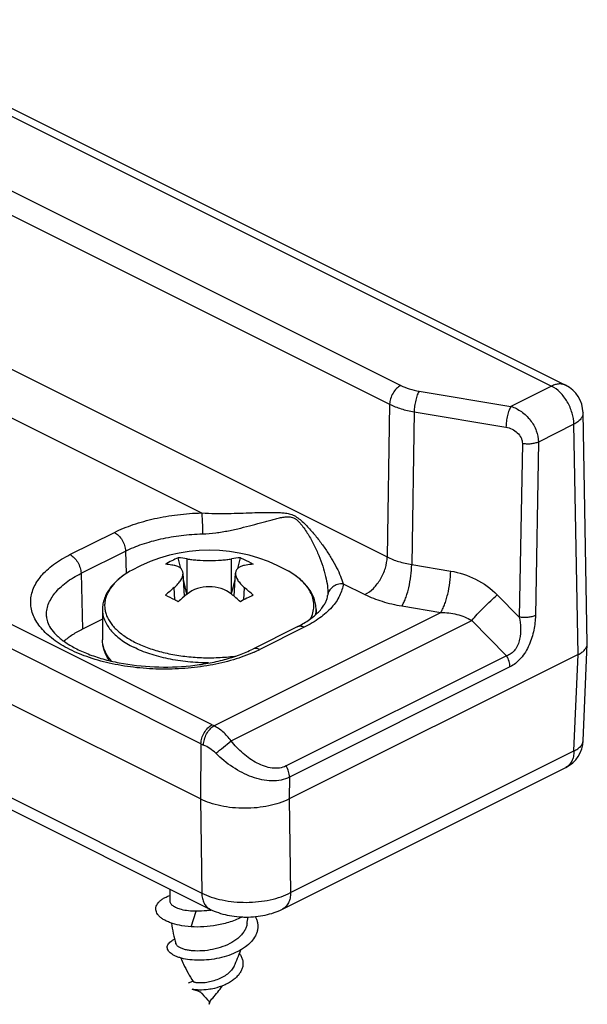
# Model space of a CAD drawing. Units: millimetres. Extents: x 0 to 210, y 0 to 297.
# Drawn here: x 124 to 142, y 144 to 175 of the extents above; entities that cross this region are included whole.
import ezdxf

# ---------------------------------------------------------------- set-up
doc = ezdxf.new("R2010")
doc.units = ezdxf.units.MM
doc.header["$LTSCALE"] = 19.36
doc.layers.get('0').update_dxf_attribs({"linetype": 'CONTINUOUS'})

msp = doc.modelspace()

# ---------------------------------------------------------------- linework, layer by layer
at = {"color": 9}
for p, q in [((117.345, 175.4), (140.616, 163.764)), ((117.387, 173), (135.816, 163.786)), ((117.034, 172.402), (135.462, 163.187)), ((116.907, 167.565), (135.384, 158.327)), ((129.81, 152.982), (107.904, 163.935)), ((121.398, 163.769), (129.479, 159.729)), ((136.402, 163.604), (139.323, 163.118)), ((140.616, 163.764), (139.323, 163.118)), ((129.456, 152.38), (107.551, 163.333)), ((135.462, 163.187), (135.384, 158.327)), ((136.244, 162.946), (136.165, 158.085)), ((136.244, 162.946), (139.165, 162.459)), ((141.323, 162.549), (140.196, 161.986)), ((141.46, 155.22), (141.323, 162.549)), ((139.685, 161.935), (139.589, 156.412)), ((140.196, 161.986), (140.101, 156.463)), ((125.288, 158.4), (126.702, 159.107)), ((107.649, 158.545), (129.483, 147.628)), ((125.641, 157.806), (127.056, 158.513)), ((127.056, 158.513), (127.076, 157.796)), ((129.015, 157.145), (129.015, 158.266)), ((130.428, 157.145), (130.428, 158.266)), ((136.165, 158.085), (137.404, 157.879)), ((125.641, 157.806), (125.691, 156.033)), ((128.625, 156.96), (128.6, 157.352)), ((130.819, 156.961), (130.843, 157.352)), ((133.985, 157.476), (134.677, 157.13)), ((138.888, 157.119), (139.589, 156.412)), ((135.849, 156.768), (137.088, 156.561)), ((129.871, 152.953), (137.088, 156.561)), ((130.413, 152.473), (138.073, 156.303)), ((132.741, 156.088), (131.327, 155.381)), ((138.073, 156.303), (139.185, 155.182)), ((139.185, 155.182), (132.17, 151.675)), ((141.329, 152.152), (141.46, 155.22)), ((139.289, 154.825), (132.274, 151.318)), ((129.456, 152.38), (129.439, 150.624)), ((132.311, 147.643), (141.329, 152.152)), ((132.274, 151.318), (132.267, 150.624)), ((129.44, 150.624), (129.483, 147.628)), ((132.267, 150.624), (132.311, 147.643)), ((129.144, 146.553), (129.309, 147.048))]:
    msp.add_line(p, q, dxfattribs=at)
for p, q in [((117.792, 175.429), (141.063, 163.793)), ((141.753, 155.576), (141.616, 162.917)), ((129.44, 150.624), (107.518, 161.585)), ((128.815, 157.962), (128.734, 158.299)), ((130.629, 157.962), (130.71, 158.299)), ((107.908, 158.034), (129.743, 147.117)), ((128.933, 157.077), (128.887, 157.813)), ((130.51, 157.077), (130.557, 157.813)), ((129.012, 157.144), (128.9, 157.609)), ((130.432, 157.144), (130.544, 157.609)), ((133.488, 157.1), (133.488, 157.1)), ((133.492, 157.147), (133.492, 157.147)), ((126.322, 156.653), (126.322, 155.692)), ((133.122, 156.653), (133.122, 156.512)), ((126.322, 156.349), (125.691, 156.033)), ((132.518, 156.102), (131.103, 155.395)), ((141.622, 152.479), (141.752, 155.561)), ((141.752, 155.561), (141.753, 155.576)), ((141.46, 155.22), (132.267, 150.624)), ((132.051, 147.117), (141.07, 151.627)), ((128.472, 147.376), (128.472, 147.753)), ((131.185, 146.886), (131.194, 146.869)), ((129.144, 146.553), (128.85, 146.587)), ((129.721, 144.175), (129.722, 144.174)), ((129.722, 144.088), (129.768, 144.225)), ((129.722, 144.174), (129.722, 144.088))]:
    msp.add_line(p, q)
for centre, radius, start, end in [((140.616, 162.898), 1, 1.0675, 63.4417), ((129.722, 153.444), 5.096, 60.9209, 119.079), ((130.002, 155.257), 3.296, 112.6289, 116.5716), ((128.567, 155.687), 2.618, 80.1471, 86.3588), ((130.882, 155.642), 2.663, 93.6937, 99.8004), ((130.065, 155.133), 3.435, 116.5856, 120.4206), ((132.336, 152.882), 5.825, 129.8816, 133.5063), ((127.163, 152.944), 5.743, 46.4676, 50.1445), ((132.946, 152.281), 6.253, 128.9434, 132.3456), ((126.438, 152.212), 6.345, 47.6791, 51.032), ((133.6, 151.651), 5.994, 114.4562, 116.5964), ((133.925, 150.995), 6.726, 116.5743, 118.5556), ((130.951, 159.238), 3.506, 296.5477, 299.7237), ((127.116, 154.618), 0.734, 143.5984, 145.3137), ((140.622, 152.521), 1, 296.5595, 357.568), ((129.33, 149.62), 2.572, 279.3469, 280.6264), ((126.169, 147.351), 4.805, 351.6238, 354.2256), ((133.225, 147.344), 4.755, 188.1355, 196.1698), ((126.382, 147.291), 4.583, 334.2726, 341.2692), ((132.557, 146.974), 3.985, 218.6908, 218.91), ((129.062, 143.709), 0.858, 63.0103, 63.6398), ((129.066, 143.717), 0.849, 62.6988, 63.0115), ((132.535, 146.957), 3.957, 218.9095, 219.473), ((132.514, 146.94), 3.931, 219.4734, 219.8933), ((132.428, 146.866), 3.817, 219.8785, 224.8279)]:
    msp.add_arc(centre, radius, start, end)
for centre, radius, start, end in [((132.264, 156.653), 0.858, 349.0109, 359.9861), ((129.365, 159.308), 4.39, 294.0214, 296.5536), ((130.511, 154.387), 1.57, 243.4659, 245.9478), ((130.395, 154.265), 2.106, 243.5404, 246.0075)]:
    msp.add_arc(centre, radius, start, end, dxfattribs=at)
for points, knots in [([(135.816, 163.786), (135.766, 163.761), (135.672, 163.687), (135.562, 163.542), (135.486, 163.37), (135.464, 163.247), (135.462, 163.187)], [0, 0, 0, 0, 0.229138, 0.486888, 0.75179, 1, 1, 1, 1]), ([(135.816, 163.786), (135.903, 163.742), (136.095, 163.668), (136.296, 163.622), (136.402, 163.604)], [0, 0, 0, 0, 0.475497, 1, 1, 1, 1]), ([(136.402, 163.604), (136.39, 163.587), (136.369, 163.548), (136.328, 163.453), (136.287, 163.311), (136.254, 163.131), (136.244, 163.007), (136.244, 162.946)], [0, 0, 0, 0, 0.089939, 0.197758, 0.453129, 0.733186, 1, 1, 1, 1]), ([(141.063, 163.793), (141.032, 163.808), (140.963, 163.831), (140.85, 163.837), (140.732, 163.815), (140.655, 163.784), (140.616, 163.764)], [0, 0, 0, 0, 0.227102, 0.464633, 0.720922, 1, 1, 1, 1]), ([(141.323, 162.549), (141.323, 162.67), (141.28, 162.92), (141.129, 163.268), (140.908, 163.565), (140.716, 163.714), (140.616, 163.764)], [0, 0, 0, 0, 0.247086, 0.51205, 0.770419, 1, 1, 1, 1]), ([(135.462, 163.187), (135.579, 163.129), (135.835, 163.031), (136.102, 162.969), (136.244, 162.946)], [0, 0, 0, 0, 0.475388, 1, 1, 1, 1]), ([(139.323, 163.118), (139.311, 163.101), (139.29, 163.061), (139.249, 162.966), (139.208, 162.824), (139.175, 162.644), (139.165, 162.52), (139.165, 162.459)], [0, 0, 0, 0, 0.089939, 0.197758, 0.453129, 0.733186, 1, 1, 1, 1]), ([(139.323, 163.118), (139.441, 163.082), (139.672, 162.965), (139.953, 162.695), (140.146, 162.359), (140.197, 162.107), (140.196, 161.986)], [0, 0, 0, 0, 0.244227, 0.502849, 0.760246, 1, 1, 1, 1]), ([(141.616, 162.917), (141.617, 162.883), (141.603, 162.811), (141.542, 162.711), (141.447, 162.621), (141.367, 162.572), (141.323, 162.549)], [0, 0, 0, 0, 0.207149, 0.435345, 0.698247, 1, 1, 1, 1]), ([(139.165, 162.459), (139.231, 162.448), (139.362, 162.405), (139.531, 162.289), (139.635, 162.152), (139.678, 162.029), (139.685, 161.965), (139.685, 161.935)], [0, 0, 0, 0, 0.253433, 0.511395, 0.763317, 0.884098, 1, 1, 1, 1]), ([(140.196, 161.986), (140.161, 161.969), (140.082, 161.943), (139.956, 161.922), (139.821, 161.918), (139.729, 161.927), (139.685, 161.935)], [0, 0, 0, 0, 0.223752, 0.474408, 0.738373, 1, 1, 1, 1]), ([(126.702, 159.107), (126.895, 159.204), (127.313, 159.374), (127.987, 159.561), (128.717, 159.685), (129.222, 159.722), (129.479, 159.729)], [0, 0, 0, 0, 0.22562, 0.471034, 0.731177, 1, 1, 1, 1]), ([(129.479, 159.729), (129.621, 159.719), (129.9, 159.709), (130.436, 159.713), (130.949, 159.731), (131.381, 159.744), (131.613, 159.747), (131.782, 159.746), (131.947, 159.742), (132.109, 159.73), (132.271, 159.703), (132.431, 159.646), (132.58, 159.547), (132.719, 159.424), (132.851, 159.29), (133.019, 159.104), (133.214, 158.864), (133.427, 158.57), (133.614, 158.279), (133.773, 157.996), (133.898, 157.73), (133.961, 157.557), (133.985, 157.476)], [0, 0, 0, 0, 0.075425, 0.148021, 0.283589, 0.346598, 0.376967, 0.406625, 0.435643, 0.464184, 0.492677, 0.522159, 0.553656, 0.586592, 0.620011, 0.653418, 0.719382, 0.783466, 0.844883, 0.902631, 0.955179, 1, 1, 1, 1]), ([(129.479, 159.729), (129.483, 159.688), (129.491, 159.589), (129.502, 159.367), (129.507, 159.186), (129.507, 159.062)], [0, 0, 0, 0, 0.187833, 0.442446, 1, 1, 1, 1]), ([(129.507, 159.062), (129.647, 159.066), (129.925, 159.09), (130.33, 159.158), (130.717, 159.244), (131.083, 159.338), (131.374, 159.419), (131.597, 159.481), (131.757, 159.524), (131.912, 159.563), (132.039, 159.59), (132.141, 159.604), (132.216, 159.609), (132.293, 159.606), (132.37, 159.588), (132.446, 159.553), (132.517, 159.501), (132.583, 159.437), (132.667, 159.341), (132.762, 159.211), (132.867, 159.049), (132.963, 158.882), (133.081, 158.658), (133.21, 158.377), (133.335, 158.042), (133.427, 157.72), (133.483, 157.423), (133.495, 157.233), (133.492, 157.145)], [0, 0, 0, 0, 0.073995, 0.146495, 0.216266, 0.2827, 0.345506, 0.375501, 0.404547, 0.432652, 0.459868, 0.473202, 0.486437, 0.499741, 0.513469, 0.52794, 0.543446, 0.559719, 0.576407, 0.610336, 0.64442, 0.678348, 0.711956, 0.777731, 0.840839, 0.900139, 0.95399, 1, 1, 1, 1]), ([(126.702, 159.107), (126.751, 159.083), (126.845, 159.01), (126.955, 158.865), (127.031, 158.695), (127.054, 158.572), (127.056, 158.513)], [0, 0, 0, 0, 0.228955, 0.486455, 0.751336, 1, 1, 1, 1]), ([(127.056, 158.513), (127.226, 158.598), (127.595, 158.749), (128.19, 158.913), (128.835, 159.023), (129.28, 159.055), (129.507, 159.062)], [0, 0, 0, 0, 0.22562, 0.471034, 0.731177, 1, 1, 1, 1]), ([(131.152, 155.298), (130.937, 155.202), (130.474, 155.035), (129.734, 154.864), (128.942, 154.766), (128.128, 154.744), (127.32, 154.8), (126.548, 154.931), (125.839, 155.132), (125.219, 155.397), (124.78, 155.673), (124.497, 155.919), (124.279, 156.161), (124.121, 156.43), (124.046, 156.712), (124.031, 156.921), (124.058, 157.13), (124.149, 157.411), (124.322, 157.676), (124.554, 157.915), (124.849, 158.157), (125.106, 158.309), (125.288, 158.4)], [0, 0, 0, 0, 0.069673, 0.145045, 0.224295, 0.305291, 0.385791, 0.463586, 0.536649, 0.603313, 0.66248, 0.689179, 0.714019, 0.758824, 0.779628, 0.799958, 0.82037, 0.841412, 0.88706, 0.912429, 0.939694, 1, 1, 1, 1]), ([(125.288, 158.4), (125.337, 158.376), (125.431, 158.303), (125.541, 158.158), (125.617, 157.988), (125.64, 157.865), (125.641, 157.806)], [0, 0, 0, 0, 0.228955, 0.486455, 0.751336, 1, 1, 1, 1]), ([(134.677, 157.13), (134.776, 157.179), (134.965, 157.326), (135.185, 157.618), (135.337, 157.96), (135.381, 158.207), (135.384, 158.327)], [0, 0, 0, 0, 0.229128, 0.486886, 0.7518, 1, 1, 1, 1]), ([(135.384, 158.327), (135.5, 158.268), (135.756, 158.169), (136.024, 158.108), (136.165, 158.085)], [0, 0, 0, 0, 0.475718, 1, 1, 1, 1]), ([(135.849, 156.768), (135.872, 156.802), (135.916, 156.881), (135.973, 157.016), (136.026, 157.173), (136.089, 157.409), (136.144, 157.714), (136.164, 157.963), (136.165, 158.085)], [0, 0, 0, 0, 0.089959, 0.197727, 0.320091, 0.453194, 0.733232, 1, 1, 1, 1]), ([(124.538, 156.434), (124.535, 156.498), (124.543, 156.627), (124.613, 156.888), (124.763, 157.135), (124.97, 157.356), (125.239, 157.582), (125.474, 157.722), (125.641, 157.806)], [0, 0, 0, 0, 0.102436, 0.207313, 0.434136, 0.560576, 0.696918, 1, 1, 1, 1]), ([(127.076, 157.796), (127.023, 157.761), (126.877, 157.658), (126.669, 157.468), (126.514, 157.249), (126.437, 157.069), (126.401, 156.936), (126.388, 156.801), (126.396, 156.666), (126.426, 156.532), (126.496, 156.351), (126.642, 156.131), (126.891, 155.894), (127.209, 155.68), (127.591, 155.495), (128.026, 155.343), (128.503, 155.227), (129.012, 155.15), (129.538, 155.114), (130.07, 155.121), (130.422, 155.154), (130.596, 155.177)], [0.0309558, 0.0309558, 0.0309558, 0.0309558, 0.0607824, 0.11488, 0.1629468, 0.1852385, 0.2067231, 0.2277626, 0.2487527, 0.2700934, 0.2921576, 0.3395758, 0.3928879, 0.4528358, 0.5193668, 0.5918577, 0.6692833, 0.7503398, 0.8335404, 0.9172982, 1, 1, 1, 1]), ([(132.934, 156.344), (132.969, 156.408), (133.026, 156.541), (133.061, 156.754), (133.041, 156.967), (132.968, 157.176), (132.844, 157.377), (132.671, 157.567), (132.453, 157.745), (132.288, 157.848), (132.199, 157.898)], [0, 0, 0, 0, 0.11439, 0.223289, 0.331475, 0.443859, 0.564608, 0.696633, 0.841569, 1, 1, 1, 1]), ([(137.088, 156.561), (137.111, 156.595), (137.154, 156.675), (137.211, 156.809), (137.264, 156.966), (137.328, 157.202), (137.383, 157.508), (137.403, 157.757), (137.404, 157.879)], [0, 0, 0, 0, 0.089959, 0.197727, 0.320091, 0.453194, 0.733232, 1, 1, 1, 1]), ([(137.404, 157.879), (137.679, 157.833), (138.222, 157.653), (138.688, 157.321), (138.888, 157.119)], [0, 0, 0, 0, 0.495785, 1, 1, 1, 1]), ([(133.985, 157.476), (133.978, 157.411), (133.95, 157.278), (133.846, 157.015), (133.618, 156.695), (133.229, 156.359), (132.914, 156.174), (132.741, 156.088)], [0, 0, 0, 0, 0.10188, 0.207705, 0.437663, 0.700684, 1, 1, 1, 1]), ([(133.985, 157.476), (133.925, 157.478), (133.805, 157.462), (133.646, 157.384), (133.531, 157.258), (133.494, 157.152), (133.488, 157.1)], [0, 0, 0, 0, 0.266446, 0.522723, 0.765911, 1, 1, 1, 1]), ([(134.677, 157.13), (134.851, 157.043), (135.236, 156.895), (135.637, 156.803), (135.849, 156.768)], [0, 0, 0, 0, 0.475497, 1, 1, 1, 1]), ([(138.073, 156.303), (138.131, 156.372), (138.258, 156.513), (138.46, 156.723), (138.672, 156.928), (138.817, 157.059), (138.888, 157.119)], [0, 0, 0, 0, 0.233019, 0.493444, 0.757228, 1, 1, 1, 1]), ([(126.322, 156.653), (126.322, 156.597), (126.333, 156.484), (126.383, 156.317), (126.466, 156.154), (126.58, 155.996), (126.724, 155.845), (126.963, 155.648), (127.17, 155.525), (127.318, 155.451)], [0, 0, 0, 0, 0.102103, 0.207073, 0.317451, 0.435245, 0.561834, 0.698051, 1, 1, 1, 1]), ([(137.088, 156.561), (137.261, 156.561), (137.522, 156.532), (137.849, 156.426), (138.002, 156.349), (138.073, 156.303)], [0, 0, 0, 0, 0.504129, 0.753952, 1, 1, 1, 1]), ([(139.589, 156.412), (139.612, 156.299), (139.64, 156.063), (139.621, 155.761), (139.549, 155.526), (139.46, 155.367), (139.336, 155.245), (139.235, 155.197), (139.185, 155.182)], [0, 0, 0, 0, 0.246219, 0.503979, 0.636376, 0.76675, 0.888873, 1, 1, 1, 1]), ([(140.101, 156.463), (140.098, 156.308), (140.065, 155.987), (139.944, 155.596), (139.789, 155.3), (139.645, 155.101), (139.478, 154.939), (139.353, 154.857), (139.289, 154.825)], [0, 0, 0, 0, 0.243369, 0.503928, 0.637033, 0.766952, 0.888948, 1, 1, 1, 1]), ([(140.101, 156.463), (140.066, 156.447), (139.987, 156.421), (139.86, 156.399), (139.725, 156.395), (139.634, 156.404), (139.589, 156.412)], [0, 0, 0, 0, 0.223752, 0.474408, 0.738373, 1, 1, 1, 1]), ([(132.741, 156.088), (132.704, 156.106), (132.646, 156.125), (132.568, 156.121), (132.533, 156.11), (132.518, 156.102)], [0, 0, 0, 0, 0.534138, 0.77234, 1, 1, 1, 1]), ([(126.607, 155.011), (126.562, 155.062), (126.481, 155.168), (126.39, 155.339), (126.334, 155.514), (126.322, 155.634), (126.322, 155.692)], [0, 0, 0, 0, 0.272331, 0.526293, 0.766746, 1, 1, 1, 1]), ([(129.695, 154.953), (129.476, 154.954), (129.044, 154.977), (128.418, 155.072), (127.84, 155.225), (127.482, 155.369), (127.318, 155.451)], [0, 0, 0, 0, 0.268452, 0.529073, 0.77487, 1, 1, 1, 1]), ([(131.327, 155.381), (131.29, 155.399), (131.231, 155.418), (131.154, 155.414), (131.119, 155.403), (131.103, 155.395)], [0, 0, 0, 0, 0.534138, 0.77234, 1, 1, 1, 1]), ([(139.289, 154.825), (139.289, 154.886), (139.268, 155.011), (139.218, 155.126), (139.185, 155.182)], [0, 0, 0, 0, 0.482512, 1, 1, 1, 1]), ([(129.456, 152.38), (129.457, 152.44), (129.479, 152.564), (129.555, 152.736), (129.665, 152.883), (129.76, 152.957), (129.81, 152.982)], [0, 0, 0, 0, 0.247752, 0.512675, 0.770677, 1, 1, 1, 1]), ([(129.538, 152.341), (129.539, 152.401), (129.56, 152.526), (129.631, 152.699), (129.734, 152.849), (129.824, 152.926), (129.871, 152.953)], [0, 0, 0, 0, 0.250046, 0.516927, 0.77461, 1, 1, 1, 1]), ([(130.413, 152.473), (130.339, 152.578), (130.213, 152.721), (130.021, 152.871), (129.921, 152.929), (129.871, 152.953)], [0, 0, 0, 0, 0.526413, 0.772886, 1, 1, 1, 1]), ([(129.928, 152.078), (129.869, 152.136), (129.744, 152.233), (129.607, 152.311), (129.538, 152.341)], [0, 0, 0, 0, 0.524765, 1, 1, 1, 1]), ([(129.928, 152.078), (130.01, 152.141), (130.173, 152.271), (130.334, 152.404), (130.413, 152.473)], [0, 0, 0, 0, 0.498135, 1, 1, 1, 1]), ([(132.17, 151.675), (132.103, 151.641), (131.954, 151.596), (131.715, 151.598), (131.473, 151.657), (131.236, 151.762), (131.008, 151.902), (130.721, 152.128), (130.529, 152.329), (130.413, 152.473)], [0, 0, 0, 0, 0.108568, 0.222663, 0.343089, 0.468881, 0.598618, 0.73103, 1, 1, 1, 1]), ([(141.329, 152.152), (141.372, 152.172), (141.448, 152.213), (141.542, 152.292), (141.604, 152.381), (141.62, 152.447), (141.622, 152.479)], [0, 0, 0, 0, 0.303023, 0.566108, 0.793756, 1, 1, 1, 1]), ([(132.274, 151.318), (132.19, 151.276), (132.003, 151.214), (131.703, 151.19), (131.389, 151.227), (130.962, 151.35), (130.452, 151.619), (130.094, 151.914), (129.928, 152.078)], [0, 0, 0, 0, 0.108337, 0.222852, 0.343697, 0.469872, 0.73209, 1, 1, 1, 1]), ([(141.329, 152.152), (141.329, 152.093), (141.317, 151.981), (141.267, 151.827), (141.185, 151.704), (141.11, 151.647), (141.07, 151.627)], [0, 0, 0, 0, 0.28887, 0.548441, 0.781994, 1, 1, 1, 1]), ([(132.274, 151.318), (132.274, 151.378), (132.253, 151.503), (132.203, 151.619), (132.17, 151.675)], [0, 0, 0, 0, 0.482512, 1, 1, 1, 1]), ([(129.483, 147.628), (129.581, 147.578), (129.793, 147.491), (130.138, 147.4), (130.51, 147.344), (130.897, 147.327), (131.284, 147.348), (131.657, 147.408), (132.001, 147.503), (132.213, 147.592), (132.311, 147.643)], [0, 0, 0, 0, 0.112646, 0.235469, 0.365574, 0.499492, 0.633479, 0.763788, 0.886935, 1, 1, 1, 1]), ([(129.483, 147.628), (129.485, 147.57), (129.497, 147.461), (129.548, 147.312), (129.629, 147.193), (129.703, 147.137), (129.742, 147.117)], [0, 0, 0, 0, 0.28801, 0.54725, 0.781155, 1, 1, 1, 1]), ([(132.311, 147.643), (132.31, 147.584), (132.299, 147.471), (132.249, 147.318), (132.167, 147.195), (132.091, 147.137), (132.051, 147.117)], [0, 0, 0, 0, 0.288849, 0.548429, 0.781999, 1, 1, 1, 1])]:
    msp.add_open_spline(points, degree=3, knots=knots, dxfattribs=at)
for points, knots in [([(130.71, 158.299), (130.745, 158.285), (130.884, 158.224), (131.019, 158.153), (131.118, 158.095)], [0, 0, 0, 0, 0.247537, 1, 1, 1, 1]), ([(128.6, 158.059), (128.577, 158.063), (128.486, 158.079), (128.394, 158.09), (128.325, 158.095)], [0, 0, 0, 0, 0.25403, 1, 1, 1, 1]), ([(128.887, 157.813), (128.886, 157.828), (128.881, 157.858), (128.865, 157.901), (128.84, 157.939), (128.793, 157.986), (128.713, 158.031), (128.64, 158.051), (128.6, 158.059)], [0, 0, 0, 0, 0.111843, 0.221218, 0.331855, 0.44725, 0.702134, 1, 1, 1, 1]), ([(129.015, 158.266), (129.065, 158.258), (129.172, 158.243), (129.407, 158.221), (129.722, 158.211), (130.036, 158.221), (130.272, 158.243), (130.379, 158.258), (130.428, 158.266)], [0, 0, 0, 0, 0.106686, 0.228645, 0.499991, 0.771351, 0.893329, 1, 1, 1, 1]), ([(130.843, 158.059), (130.803, 158.051), (130.73, 158.031), (130.65, 157.986), (130.604, 157.939), (130.579, 157.901), (130.562, 157.858), (130.558, 157.828), (130.557, 157.813)], [0, 0, 0, 0, 0.297817, 0.552739, 0.668153, 0.778794, 0.888163, 1, 1, 1, 1]), ([(131.118, 158.095), (131.096, 158.094), (131.003, 158.085), (130.912, 158.071), (130.843, 158.059)], [0, 0, 0, 0, 0.246127, 1, 1, 1, 1]), ([(127.245, 157.898), (127.111, 157.823), (126.921, 157.699), (126.704, 157.502), (126.57, 157.348), (126.462, 157.185), (126.382, 157.014), (126.333, 156.836), (126.322, 156.714), (126.322, 156.654)], [0, 0, 0, 0, 0.283989, 0.415361, 0.54037, 0.660044, 0.775644, 0.888482, 1, 1, 1, 1]), ([(128.6, 157.352), (128.645, 157.389), (128.706, 157.446), (128.776, 157.529), (128.849, 157.633), (128.892, 157.736), (128.887, 157.813)], [0, 0, 0, 0, 0.309123, 0.450056, 0.580905, 1, 1, 1, 1]), ([(130.557, 157.813), (130.552, 157.736), (130.594, 157.633), (130.668, 157.529), (130.738, 157.446), (130.799, 157.389), (130.843, 157.352)], [0, 0, 0, 0, 0.419092, 0.549916, 0.690831, 1, 1, 1, 1]), ([(133.122, 156.654), (133.122, 156.714), (133.111, 156.836), (133.061, 157.014), (132.982, 157.185), (132.873, 157.348), (132.739, 157.502), (132.522, 157.699), (132.333, 157.823), (132.199, 157.898)], [0, 0, 0, 0, 0.111517, 0.224355, 0.339955, 0.459629, 0.584638, 0.716011, 1, 1, 1, 1]), ([(130.428, 157.145), (130.235, 157.301), (129.722, 157.46), (129.208, 157.301), (129.015, 157.145)], [0, 0, 0, 0, 0.499992, 1, 1, 1, 1]), ([(128.734, 156.903), (128.699, 156.922), (128.565, 156.993), (128.428, 157.06), (128.325, 157.107)], [0, 0, 0, 0, 0.257094, 1, 1, 1, 1]), ([(132.689, 156.194), (132.811, 156.263), (133.025, 156.405), (133.248, 156.615), (133.369, 156.781), (133.431, 156.892), (133.471, 156.998), (133.484, 157.067), (133.488, 157.1)], [0, 0, 0, 0, 0.337765, 0.615023, 0.730554, 0.831599, 0.920288, 1, 1, 1, 1]), ([(133.492, 157.145), (133.491, 157.141), (133.491, 157.126), (133.489, 157.111), (133.488, 157.1)], [0, 0, 0, 0, 0.277375, 1, 1, 1, 1]), ([(124.538, 156.434), (124.54, 156.375), (124.567, 156.243), (124.674, 156.041), (124.857, 155.828), (125.122, 155.614), (125.464, 155.41), (125.875, 155.226), (126.344, 155.071), (127.045, 154.907), (127.98, 154.802), (128.931, 154.83), (129.674, 154.935), (130.194, 155.051), (130.671, 155.201), (130.966, 155.326), (131.103, 155.395)], [0, 0, 0, 0, 0.024704, 0.055077, 0.093448, 0.140541, 0.195782, 0.258246, 0.326808, 0.400238, 0.556319, 0.715637, 0.79306, 0.867126, 0.93652, 1, 1, 1, 1]), ([(125.691, 156.033), (125.58, 155.978), (125.372, 155.86), (125.18, 155.718), (125.095, 155.643)], [0, 0, 0, 0, 0.522709, 1, 1, 1, 1]), ([(126.539, 155.025), (126.505, 155.075), (126.443, 155.179), (126.374, 155.345), (126.331, 155.517), (126.322, 155.634), (126.322, 155.692)], [0, 0, 0, 0, 0.256011, 0.506831, 0.753977, 1, 1, 1, 1]), ([(141.46, 155.22), (141.502, 155.241), (141.579, 155.286), (141.673, 155.369), (141.734, 155.461), (141.751, 155.529), (141.752, 155.561)], [0, 0, 0, 0, 0.301752, 0.564731, 0.793282, 1, 1, 1, 1]), ([(132.267, 150.624), (132.063, 150.522), (131.72, 150.413), (131.241, 150.34), (130.853, 150.32), (130.466, 150.339), (130.093, 150.395), (129.749, 150.487), (129.537, 150.575), (129.439, 150.624)], [0, 0, 0, 0, 0.235215, 0.365564, 0.499721, 0.633871, 0.764204, 0.88726, 1, 1, 1, 1]), ([(128.85, 146.587), (128.749, 146.605), (128.603, 146.639), (128.424, 146.705), (128.31, 146.759), (128.213, 146.818), (128.134, 146.883), (128.074, 146.952), (128.035, 147.024), (128.016, 147.099), (128.02, 147.175), (128.046, 147.249), (128.093, 147.32), (128.16, 147.387), (128.246, 147.45), (128.35, 147.506), (128.427, 147.538), (128.468, 147.554)], [0, 0, 0, 0, 0.179939, 0.26039, 0.33383, 0.400044, 0.459144, 0.511685, 0.558815, 0.60243, 0.645086, 0.689571, 0.738303, 0.792989, 0.854615, 0.923617, 1, 1, 1, 1]), ([(128.838, 147.101), (128.785, 147.115), (128.71, 147.139), (128.621, 147.183), (128.568, 147.218), (128.526, 147.254), (128.495, 147.293), (128.476, 147.334), (128.472, 147.362), (128.472, 147.376)], [0, 0, 0, 0, 0.338099, 0.483389, 0.6126, 0.726474, 0.82669, 0.916314, 1, 1, 1, 1]), ([(129.309, 147.048), (129.225, 147.048), (129.066, 147.056), (128.91, 147.083), (128.838, 147.101)], [0, 0, 0, 0, 0.531747, 1, 1, 1, 1]), ([(129.747, 147.082), (129.71, 147.076), (129.565, 147.055), (129.418, 147.047), (129.309, 147.048)], [0, 0, 0, 0, 0.25594, 1, 1, 1, 1]), ([(129.742, 147.117), (129.916, 147.03), (130.297, 146.904), (130.897, 146.845), (131.496, 146.904), (131.878, 147.031), (132.051, 147.117)], [0, 0, 0, 0, 0.245111, 0.500016, 0.754913, 1, 1, 1, 1]), ([(131.194, 146.869), (131.21, 146.837), (131.238, 146.773), (131.263, 146.672), (131.272, 146.571), (131.264, 146.469), (131.238, 146.368), (131.179, 146.233), (131.062, 146.07), (130.867, 145.901), (130.624, 145.755), (130.342, 145.638), (130.035, 145.552), (129.717, 145.501), (129.403, 145.484), (129.108, 145.5), (128.883, 145.54), (128.726, 145.588), (128.627, 145.629), (128.543, 145.675), (128.475, 145.725), (128.425, 145.779), (128.393, 145.837), (128.381, 145.897), (128.39, 145.957), (128.42, 146.014), (128.468, 146.068), (128.535, 146.117), (128.589, 146.145), (128.618, 146.159), (128.62, 146.16)], [0, 0, 0, 0, 0.0131885, 0.0259381, 0.03846, 0.0509898, 0.0637659, 0.0770041, 0.1054649, 0.1372609, 0.1724392, 0.2104401, 0.2502643, 0.2906133, 0.3300152, 0.3669467, 0.3999666, 0.4146346, 0.4279129, 0.4397369, 0.4501072, 0.4591198, 0.4670177, 0.4742371, 0.4813903, 0.4891199, 0.497928, 0.5081182, 0.5198311, 0.5203531, 0.5203531, 0.5203531, 0.5203531]), ([(130.78, 146.872), (130.656, 146.807), (130.386, 146.698), (130.104, 146.629), (129.958, 146.602)], [0, 0, 0, 0, 0.48547, 1, 1, 1, 1]), ([(130.923, 146.651), (130.917, 146.614), (130.898, 146.538), (130.847, 146.429), (130.774, 146.325), (130.646, 146.191), (130.44, 146.045), (130.15, 145.914), (129.831, 145.825), (129.508, 145.781), (129.249, 145.782), (129.061, 145.805), (128.976, 145.823), (128.937, 145.834)], [0, 0, 0, 0, 0.048572, 0.099287, 0.153033, 0.210328, 0.335647, 0.473128, 0.616761, 0.758394, 0.88898, 0.947447, 1, 1, 1, 1]), ([(129.958, 146.602), (129.822, 146.578), (129.551, 146.546), (129.278, 146.545), (129.144, 146.553)], [0, 0, 0, 0, 0.507721, 1, 1, 1, 1]), ([(128.937, 145.834), (128.9, 145.844), (128.834, 145.866), (128.76, 145.904), (128.714, 145.939), (128.681, 145.971), (128.664, 146), (128.658, 146.02)], [0, 0, 0, 0, 0.3277, 0.601586, 0.718484, 0.822842, 1, 1, 1, 1]), ([(128.818, 145.56), (128.845, 145.494), (128.957, 145.236), (129.093, 144.989), (129.208, 144.813)], [0, 0, 0, 0, 0.253742, 1, 1, 1, 1]), ([(130.683, 145.709), (130.694, 145.694), (130.725, 145.647), (130.765, 145.563), (130.793, 145.454), (130.796, 145.343), (130.774, 145.233), (130.727, 145.126), (130.658, 145.024), (130.567, 144.928), (130.458, 144.84), (130.331, 144.762), (130.142, 144.67), (129.988, 144.62), (129.883, 144.595)], [0.7972591, 0.7972591, 0.7972591, 0.7972591, 0.8039551, 0.8182044, 0.8318584, 0.8452888, 0.8589224, 0.8731642, 0.8883275, 0.9045957, 0.9220151, 0.9405054, 0.9598753, 1, 1, 1, 1]), ([(130.511, 145.302), (130.488, 145.255), (130.426, 145.162), (130.299, 145.044), (130.143, 144.943), (129.966, 144.864), (129.781, 144.807), (129.601, 144.774), (129.46, 144.764), (129.363, 144.768), (129.32, 144.773), (129.301, 144.776)], [0, 0, 0, 0, 0.113115, 0.237399, 0.372043, 0.513332, 0.655153, 0.789608, 0.907641, 0.957618, 1, 1, 1, 1]), ([(129.2, 144.827), (129.187, 144.82), (129.138, 144.796), (129.088, 144.775), (129.052, 144.761)], [0, 0, 0, 0, 0.278606, 1, 1, 1, 1]), ([(129.301, 144.776), (129.289, 144.778), (129.268, 144.782), (129.241, 144.791), (129.221, 144.8), (129.211, 144.808), (129.208, 144.813)], [0, 0, 0, 0, 0.351383, 0.636166, 0.851364, 1, 1, 1, 1]), ([(129.883, 144.595), (129.819, 144.58), (129.661, 144.55), (129.46, 144.537), (129.29, 144.547), (129.214, 144.558), (129.178, 144.566)], [0, 0, 0, 0, 0.281744, 0.674068, 0.847549, 1, 1, 1, 1]), ([(129.178, 144.566), (129.212, 144.558), (129.303, 144.537), (129.39, 144.504), (129.443, 144.478)], [0, 0, 0, 0, 0.370823, 1, 1, 1, 1]), ([(129.722, 144.174), (129.759, 144.211), (129.909, 144.368), (130.045, 144.538), (130.14, 144.672)], [0, 0, 0, 0, 0.241058, 1, 1, 1, 1])]:
    msp.add_open_spline(points, degree=3, knots=knots)

doc.saveas('drawing.dxf')
